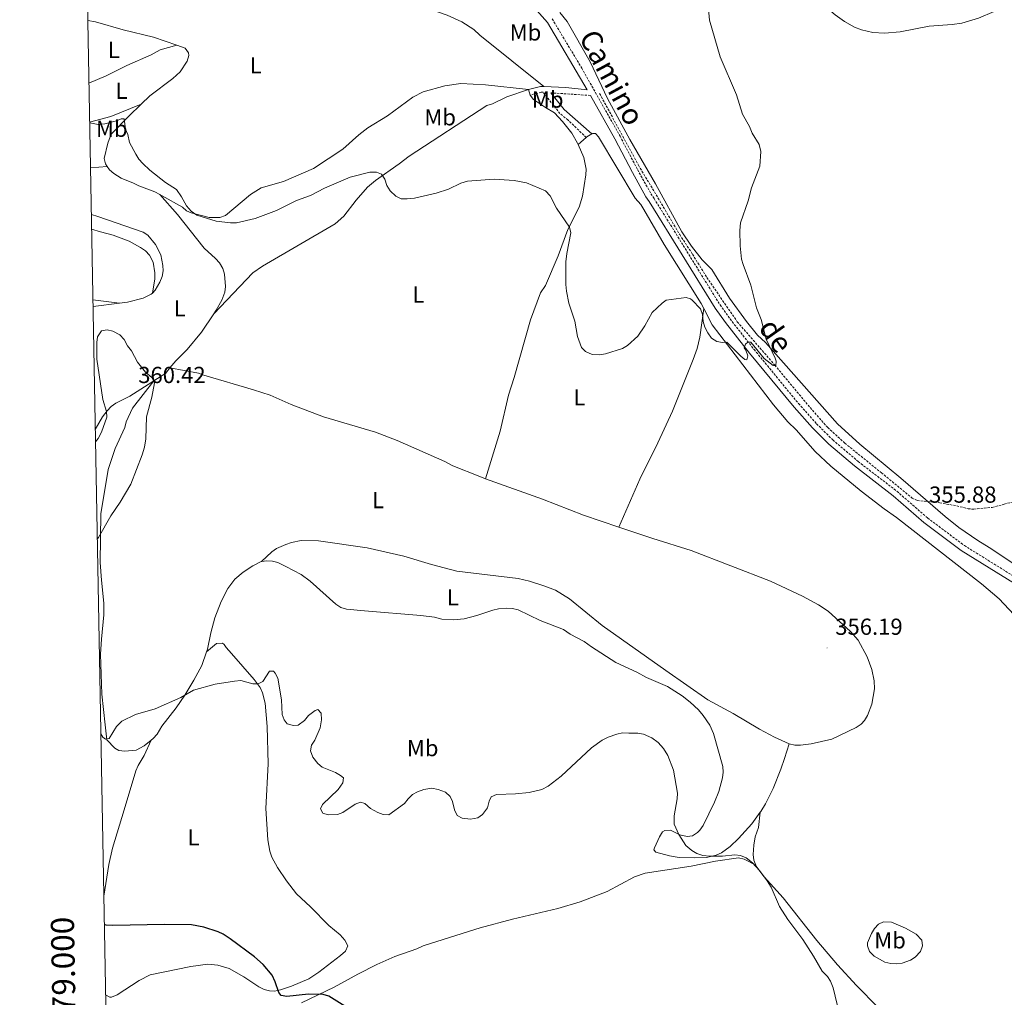
# Model space of a CAD drawing. Units: metres. Extents: x 627982 to 632491, y 4678314 to 4681366.
# Drawn here: x 628853 to 629279, y 4679010 to 4679433 of the extents above; entities that cross this region are included whole.
import ezdxf
from ezdxf.enums import TextEntityAlignment as Align

# ---------------------------------------------------------------- set-up
doc = ezdxf.new("R2010")
doc.units = ezdxf.units.M
doc.header["$MEASUREMENT"] = 0
doc.linetypes.add('TRAZOSX2', pattern=[1.5, 1, -0.5])
for name, color, linetype, lineweight in [('Carátula', 7, 'Continuous', 5), ('Level 11', 142, 'TRAZOSX2', 13), ('Level 21', 19, 'Continuous', 0), ('Level 36', 92, 'Continuous', 0), ('Level 37', 92, 'Continuous', 0), ('Level 4', 36, 'Continuous', 30), ('Level 41', 39, 'Continuous', 0), ('Level 44', 19, 'Continuous', 0), ('Level 5', 36, 'Continuous', 0), ('Level 61', 19, 'Continuous', 0), ('Level 63', 7, 'Continuous', 0), ('Level 7', 19, 'Continuous', 0)]:
    doc.layers.add(name, color=color, linetype=linetype, lineweight=lineweight)
doc.styles.add('Arial', font='ARIAL.TTF', dxfattribs={"height": 0.2})

# ---------------------------------------------------------------- blocks, each defined once
blk = doc.blocks.new('5PATER')
at = {"layer": 'Carátula', "linetype": 'Continuous', "lineweight": 5}
h = blk.add_hatch(color=250, dxfattribs=at)
edge = h.paths.add_edge_path()
edge.add_ellipse((0, 0), major_axis=(-1.33, -1.34), ratio=0.999422, start_angle=0, end_angle=360)

msp = doc.modelspace()

# ---------------------------------------------------------------- linework, layer by layer
at = {"layer": 'Level 11', "color": 142, "linetype": 'TRAZOSX2', "lineweight": 13}
msp.add_polyline3d([(629103.61, 4679400.65, 353.58), (629120.36, 4679369.75, 354.28), (629138.21, 4679339.76, 354.54), (629143.73, 4679331.27, 354.3), (629149.96, 4679321.14, 354.54), (629163.09, 4679302.04, 354.78), (629179.31, 4679283.32, 355.01), (629194.6, 4679264.92, 355.02), (629202.19, 4679256.3, 354.99), (629209.59, 4679249.57, 354.78), (629225.37, 4679236.78, 355.24), (629238.66, 4679225.85, 355.25), (629240.93, 4679224.78, 355.25), (629250.59, 4679223.79, 355.33), (629257.96, 4679222.49, 355.73), (629262.86, 4679221.2, 355.73), (629265.35, 4679221.02, 355.73), (629273.25, 4679221.81, 355.73), (629278.47, 4679223.13, 355.73), (629283.44, 4679224.62, 355.25)], dxfattribs=at)
at = {"layer": 'Level 21', "color": 19, "linetype": 'TRAZOSX2', "lineweight": 0}
msp.add_line((629099.63, 4679399.84, 354.23), (629082.52, 4679400.98, 354.42), dxfattribs=at)
at = {"layer": 'Level 21', "color": 19, "linetype": 'Continuous', "lineweight": 0}
for points in [[(629059.7, 4679450.04, 353.2), (629076.4, 4679436.57, 353.77), (629081.07, 4679431.43, 353.8), (629098.22, 4679402.35, 354.28)], [(629079.47, 4679403.7, 354.28), (629078.11, 4679403.77, 354.28), (629072.91, 4679402.42, 354.28)], [(629098.22, 4679402.35, 354.28), (629089.05, 4679403.25, 354.28), (629079.47, 4679403.7, 354.28)], [(629100.26, 4679383.26, 354.29), (629088.23, 4679393.81, 354.42), (629082.52, 4679400.98, 354.42)], [(629099.63, 4679399.84, 354.23), (629110.21, 4679381.04, 354.43), (629117.81, 4679366.6, 354.66), (629123.63, 4679356.08, 354.57), (629125.03, 4679353.99, 354.78), (629153.58, 4679307.93, 354.95), (629157.95, 4679301.76, 354.98), (629168.42, 4679288.47, 355.11), (629187.66, 4679265.08, 355.29), (629195.57, 4679256.22, 355.4), (629202.7, 4679249.1, 355.46), (629213.77, 4679239.7, 355.6), (629230.53, 4679226.84, 355.76), (629243.79, 4679215.29, 356.04), (629259.85, 4679203.23, 356.36), (629294.95, 4679181.39, 356.72)]]:
    msp.add_polyline3d(points, dxfattribs=at)
at = {"layer": 'Level 21', "color": 19, "linetype": 'TRAZOSX2', "lineweight": 0}
for points in [[(629083.1, 4679432.93, 353.8), (629095.85, 4679411.66, 354.15), (629112.41, 4679382.24, 354.43), (629120.01, 4679367.78, 354.66), (629125.76, 4679357.38, 354.57), (629127.13, 4679355.34, 354.78), (629155.66, 4679309.31, 354.95), (629159.95, 4679303.26, 354.98), (629170.37, 4679290.04, 355.11), (629189.56, 4679266.71, 355.29), (629197.39, 4679257.94, 355.4), (629204.4, 4679250.94, 355.46), (629215.34, 4679241.65, 355.6), (629232.11, 4679228.77, 355.76), (629245.36, 4679217.24, 356.04), (629261.27, 4679205.3, 356.36), (629296.23, 4679183.54, 356.72)], [(629079.17, 4679401.2, 354.42), (629078.37, 4679401.25, 354.28), (629073.54, 4679400, 354.28)], [(629097.84, 4679381.69, 354.31), (629089.89, 4679389.25, 354.28), (629086.45, 4679392.04, 354.42), (629079.17, 4679401.2, 354.42)]]:
    msp.add_polyline3d(points, dxfattribs=at)
at = {"layer": 'Level 36', "color": 92, "linetype": 'Continuous', "lineweight": 0}
for p, q in [((629072.91, 4679402.42, 354.28), (629073.54, 4679400, 354.28)), ((629094.33, 4679378.65, 354.83), (629097.84, 4679381.69, 354.31)), ((628883.53, 4679368.55, 356.03), (628890.76, 4679369.14, 355.79)), ((628896.03, 4679310.03, 359.03), (628884.58, 4679311.48, 359.25)), ((628884.63, 4679308.62, 359.54), (628896.03, 4679310.03, 359.03))]:
    msp.add_line(p, q, dxfattribs=at)
for points in [[(628994.6, 4679448.99, 352.88), (629016.22, 4679441.22, 352.88), (629030.7, 4679437.07, 352.74), (629037.71, 4679434.49, 353.33), (629044.06, 4679431.61, 353.6), (629049.18, 4679428.34, 353.72), (629051.82, 4679425.88, 353.72), (629079.47, 4679403.7, 354.14)], [(629186.2, 4679452.07, 355.72), (629197.91, 4679441.13, 356.47), (629205.4, 4679434.76, 356.7), (629209.42, 4679431.83, 356.83), (629213.81, 4679429.38, 356.96), (629216.78, 4679428.16, 357.12), (629221.64, 4679427.08, 357.53), (629226.7, 4679426.79, 357.81), (629233.52, 4679427.36, 357.96), (629246.07, 4679429.74, 358.35), (629256.03, 4679430.47, 358.86), (629260.21, 4679431.11, 359.07), (629267.4, 4679433.25, 359.43), (629274.09, 4679436.08, 359.77), (629283.4, 4679440.8, 360.89), (629285.62, 4679442.18, 361.03), (629287.14, 4679444.13, 361.27), (629287.87, 4679446.58, 361.35)], [(628920.79, 4679421.59, 353.24), (628910.82, 4679425.1, 352.67), (628897.66, 4679428.24, 352.32), (628885.64, 4679431.67, 352.07), (628882.36, 4679432.31, 352.01)], [(629086.42, 4679435.72, 354.11), (629089.51, 4679431.79, 354.11), (629099.56, 4679414.38, 354.11), (629107.07, 4679398.57, 354.11), (629116.63, 4679380.78, 354.63), (629127.75, 4679361.61, 354.38), (629139.14, 4679340.92, 354.53), (629143.32, 4679334.7, 354.53), (629147.92, 4679328.74, 354.53), (629152.05, 4679324.61, 354.67), (629159.68, 4679312.21, 354.81), (629167.02, 4679302.1, 355.08), (629171.8, 4679296.31, 355.21), (629175.3, 4679293.06, 355.23), (629206.41, 4679257.85, 355.64), (629216.06, 4679249.18, 355.65), (629233.75, 4679234.47, 355.73), (629252.95, 4679217.85, 356.21), (629258.81, 4679213.17, 356.33), (629267.01, 4679207.43, 356.46), (629271.96, 4679204.47, 356.49), (629289.51, 4679192.78, 356.62)], [(628920.79, 4679421.59, 353.25), (628913.68, 4679419.51, 353.25), (628909.77, 4679417.38, 353.25), (628899.2, 4679412.83, 353.39), (628890.24, 4679408.4, 353.7), (628882.86, 4679405.21, 354.19)], [(628905.5, 4679396.08, 354.2), (628909.23, 4679399.62, 353.72), (628919.17, 4679407.17, 353.74), (628922.27, 4679410.1, 353.68), (628925.26, 4679414.65, 353.58), (628926.04, 4679417.11, 353.59), (628925.92, 4679418.24, 353.58), (628924.46, 4679420.31, 353.46), (628920.79, 4679421.59, 353.24)], [(629072.91, 4679402.42, 354.28), (629054.2, 4679404.48, 354.36), (629043.54, 4679404.99, 354.09), (629036.65, 4679404.06, 354), (629027.39, 4679401.4, 354), (629022.93, 4679399.06, 354), (629011.87, 4679391.09, 354.18), (629003.37, 4679385.81, 354.27), (628999.51, 4679382.86, 354.28), (628992.55, 4679376.66, 354), (628979.9, 4679368.27, 354.14), (628966.92, 4679362.73, 354.14), (628957.25, 4679359.96, 354.58), (628952.74, 4679356.97, 354.53), (628941.84, 4679348, 354.42), (628939.47, 4679347.05, 354.56), (628934.82, 4679347.16, 354.83), (628927.02, 4679349.11, 355.17), (628924.99, 4679350.04, 355.26), (628923.27, 4679351.54, 355.68), (628914.57, 4679356.45, 355.24), (628913.54, 4679357.01, 355.29)], [(628936.89, 4679305.52, 357.56), (628953.74, 4679323.13, 356.63), (628957.81, 4679326.02, 356.44), (628989.3, 4679344.41, 355.47), (628993.09, 4679347.67, 355.55), (628998.31, 4679354.57, 355.52), (629003.24, 4679360.21, 355.09), (629006.73, 4679363.13, 355.05), (629016.99, 4679370.27, 355.05), (629021.29, 4679373.66, 355.05), (629054.84, 4679395.51, 354.63), (629057.32, 4679396.27, 354.49), (629063.55, 4679399.32, 354.49), (629072.91, 4679402.42, 354.28)], [(629073.54, 4679400, 354.28), (629075.03, 4679398.05, 354.51), (629080.16, 4679394.65, 354.7), (629084.04, 4679392.38, 355.12), (629087.5, 4679388.56, 355.19), (629091.53, 4679383.57, 354.84), (629094.1, 4679379.23, 354.84), (629094.33, 4679378.65, 354.82)], [(628905.5, 4679396.08, 354.21), (628892.36, 4679390.77, 355.05), (628883.17, 4679388.35, 355.26)], [(628890.76, 4679369.14, 355.78), (628890, 4679370.25, 355.75), (628889.42, 4679372.61, 355.69), (628891.05, 4679379.29, 355.4), (628892.5, 4679383.15, 355.4), (628900.06, 4679390.92, 354.92), (628905.5, 4679396.08, 354.2)], [(629097.84, 4679381.69, 354.31), (629098.13, 4679381.95, 354.27), (629100.26, 4679383.26, 354.28)], [(629100.26, 4679383.26, 354.28), (629100.49, 4679383.4, 354.29), (629101.78, 4679383.35, 354.41), (629103.05, 4679381.94, 354.55), (629118.97, 4679355.45, 354.83), (629121.34, 4679352.72, 354.97), (629122.65, 4679350.59, 354.97), (629131.45, 4679335.46, 354.52), (629147.43, 4679309.98, 355.25), (629148.59, 4679307.75, 355.11)], [(629094.33, 4679378.65, 354.82), (629096.71, 4679373.01, 354.7), (629097.73, 4679368.04, 354.6), (629097.64, 4679365.6, 354.56), (629096.18, 4679356.36, 354.84), (629094.74, 4679351.59, 354.84), (629089.8, 4679341.94, 354.84), (629085.61, 4679330.59, 354.84), (629080.18, 4679317.71, 354.84), (629078.09, 4679314.54, 354.84), (629073.66, 4679302.85, 354.73), (629066.68, 4679277.96, 354.83), (629064.24, 4679270.38, 354.84), (629060.56, 4679254.75, 354.84), (629054.33, 4679234.22, 355.71)], [(628913.54, 4679357.01, 355.29), (628911.34, 4679358.23, 355.4), (628904.41, 4679360.8, 355.96), (628902.16, 4679362.01, 356.1), (628896.75, 4679364.16, 355.82), (628893.59, 4679366.08, 355.96), (628891.74, 4679367.72, 355.83), (628890.76, 4679369.14, 355.78)], [(628913.54, 4679357.01, 355.29), (628921.07, 4679348.33, 356.15), (628932.71, 4679333.81, 357.11), (628937.61, 4679329.42, 357.11), (628939.23, 4679327.53, 357.17), (628940.73, 4679324.99, 357.25), (628941.49, 4679322.56, 357.25), (628941.88, 4679317.32, 357.36), (628941.61, 4679314.83, 357.51), (628940.27, 4679311.38, 357.53), (628937.91, 4679307.02, 357.53), (628936.89, 4679305.52, 357.56)], [(628910.3, 4679314.45, 358.52), (628911.51, 4679315.67, 358.23), (628913.53, 4679319.1, 357.61), (628914.48, 4679321.61, 357.39), (628914.88, 4679324.1, 357.31), (628914.85, 4679326.35, 357.25), (628913.88, 4679330.9, 357.11), (628911.68, 4679335.36, 356.83), (628908.38, 4679339.45, 356.61), (628906.32, 4679340.83, 356.55), (628886.71, 4679347.52, 356.69), (628883.9, 4679348.37, 356.69)], [(628910.3, 4679314.45, 358.52), (628911.28, 4679320.65, 358.1), (628911.28, 4679323.13, 358.09), (628910.65, 4679327.76, 358), (628909.06, 4679330.86, 357.83), (628907.28, 4679332.65, 357.68), (628905.19, 4679334.12, 357.56), (628900.22, 4679336.8, 357.5), (628893.29, 4679339.52, 357.66), (628887.86, 4679340.84, 357.82), (628884.02, 4679342.01, 357.82)], [(628896.03, 4679310.03, 359.03), (628899.59, 4679310.48, 358.87), (628906.3, 4679312.22, 358.73), (628909.78, 4679313.92, 358.65), (628910.3, 4679314.45, 358.52)], [(628936.89, 4679305.52, 357.56), (628931.5, 4679297.57, 357.74), (628925.38, 4679290.09, 358), (628920.36, 4679285.2, 358.23), (628917.88, 4679282.12, 358.74)], [(629148.59, 4679307.75, 355.12), (629146.93, 4679295.34, 355.26), (629145.71, 4679290.49, 355.26), (629144.07, 4679285.73, 355.26), (629135.04, 4679263.38, 355.42), (629128.71, 4679249.72, 355.53), (629120.94, 4679234.03, 355.37), (629111.94, 4679213.26, 355.85)], [(629148.59, 4679307.75, 355.11), (629152.26, 4679300.71, 354.69), (629178.7, 4679266.11, 355.21), (629184.9, 4679258.84, 355.25), (629188.53, 4679255.38, 355.26), (629196.76, 4679245.94, 355.36), (629203.6, 4679239.6, 355.42), (629216.67, 4679228.88, 355.56), (629226.52, 4679221.2, 356.06), (629231.93, 4679217.38, 356.36), (629268.65, 4679188.78, 357.06), (629276.26, 4679182.34, 356.92), (629284.73, 4679173.17, 357.06)], [(628917.88, 4679282.12, 358.74), (628916.1, 4679279.88, 359.11), (628910.89, 4679276.48, 359.55)], [(629054.33, 4679234.22, 355.71), (629051.88, 4679235.11, 355.71), (629040.2, 4679239.71, 355.71), (629036.68, 4679241.62, 355.71), (629016.04, 4679250.67, 355.71), (629006.73, 4679254.29, 355.71), (628984.25, 4679260.96, 355.78), (628970.21, 4679266.24, 356.07), (628961.14, 4679270.25, 355.99), (628954.04, 4679272.63, 356.19), (628932.55, 4679278.99, 357.11), (628930.21, 4679279.82, 357.47), (628917.88, 4679282.12, 358.74)], [(628910.89, 4679276.48, 359.55), (628908.46, 4679274.88, 359.76), (628900.57, 4679269.93, 359.76), (628894.54, 4679266.88, 359.62), (628892.53, 4679265.36, 359.65), (628890.75, 4679263.58, 359.72), (628888.74, 4679260.88, 359.76), (628885.61, 4679255.45, 359.69)], [(628910.89, 4679276.48, 359.55), (628901.68, 4679264.63, 359.87), (628899.02, 4679258.84, 360.67), (628898.35, 4679256.32, 360.67), (628894.24, 4679247.23, 359.99), (628891.1, 4679238.16, 359.97), (628887.94, 4679218.96, 359.91), (628887.77, 4679197.99, 359.27), (628888.32, 4679190.32, 359.19), (628889.23, 4679180.38, 358.57), (628889.34, 4679175.38, 358.72), (628888.29, 4679164.83, 358.05), (628887.89, 4679158.31, 357.18), (628888.38, 4679141.02, 356.34), (628889.82, 4679127.88, 355.92), (628890.65, 4679121.37, 355.22), (628894.06, 4679117.81, 355.06), (628895.82, 4679116.8, 354.94), (628898.32, 4679116.47, 354.82), (628903.25, 4679116.92, 354.8), (628906.8, 4679118.77, 354.8), (628909.7, 4679121.17, 354.49)], [(629111.94, 4679213.26, 355.85), (629096.65, 4679218.41, 355.85), (629078.96, 4679225.32, 355.71), (629054.33, 4679234.22, 355.71)], [(629185.48, 4679119.63, 356.76), (629187.94, 4679119.08, 356.67), (629190.46, 4679119.05, 356.52), (629195.02, 4679119.6, 356.56), (629203.99, 4679121.69, 356.76), (629214.53, 4679126.69, 356.76), (629216.6, 4679128.08, 356.76), (629218.06, 4679129.65, 356.76), (629219.41, 4679131.79, 356.76), (629221.26, 4679136.73, 356.73), (629222.4, 4679143.37, 356.55), (629222.25, 4679146.81, 356.55), (629221.32, 4679151.72, 356.49), (629219.2, 4679157.16, 356.49), (629215.38, 4679164.46, 356.41), (629211.98, 4679168.13, 356.37), (629202.38, 4679176.99, 356.13), (629198.19, 4679179.74, 356.08), (629191.26, 4679183.47, 356.06), (629177.5, 4679189.91, 356), (629143.12, 4679203.12, 355.99), (629126.57, 4679208.35, 355.85), (629111.94, 4679213.26, 355.85)], [(628957.47, 4679198.39, 357.59), (628961.93, 4679202.59, 357.8), (628963.94, 4679204.02, 357.9), (628967.96, 4679205.73, 358.08), (628970.35, 4679206.59, 358.03), (628974.59, 4679207.45, 357.8), (628982.1, 4679207.42, 357.74), (629003.13, 4679204.29, 357.43), (629018.95, 4679200.76, 357.38), (629030.91, 4679197.13, 357.19), (629041.9, 4679194.26, 357.08), (629068.45, 4679191.02, 356.61), (629073.32, 4679189.93, 356.64), (629079.92, 4679187.81, 356.68), (629084.57, 4679185.99, 356.68), (629090.56, 4679182.32, 356.68), (629104.67, 4679170.73, 356.75), (629132.17, 4679151.29, 357.1), (629150.3, 4679138.63, 356.96), (629161.35, 4679132.76, 357.02), (629172.73, 4679125.92, 356.47), (629179.19, 4679122.53, 356.12), (629185.48, 4679119.63, 356.76)], [(628933.73, 4679159.42, 356.13), (628934.14, 4679160.55, 356.28), (628935.49, 4679167.57, 356.59), (628937.29, 4679174.12, 356.9), (628939.97, 4679181.1, 357.11), (628942.92, 4679186.76, 357.21), (628945.95, 4679190.72, 357.28), (628949.5, 4679193.87, 357.35), (628953.69, 4679196.55, 357.43), (628957.32, 4679198.38, 357.59), (628957.47, 4679198.39, 357.59)], [(628957.47, 4679198.39, 357.59), (628959.69, 4679198.65, 357.6), (628962.19, 4679198.52, 357.6), (628964.45, 4679198.01, 357.6), (628967.96, 4679196.28, 357.88), (628974.57, 4679192.73, 357.84), (628978.52, 4679189.87, 357.99), (628989.62, 4679179.91, 358.57), (628991.74, 4679178.56, 358.84), (628994.14, 4679177.85, 359.13), (629001.99, 4679177.1, 359.57), (629026.29, 4679175.15, 359.13), (629032.21, 4679174.35, 359.27), (629035.44, 4679173.51, 359.41), (629040.44, 4679173.23, 359.44), (629045.1, 4679173.58, 359.27), (629050.45, 4679175.1, 359.27), (629057.39, 4679177.45, 358.71), (629059.86, 4679178, 358.53), (629063.46, 4679178.27, 358.29), (629065.93, 4679178.13, 358.21), (629068.4, 4679177.53, 358.16), (629077.86, 4679172.87, 358.02), (629088.04, 4679169.01, 357.32), (629090.84, 4679167, 357.32), (629096.98, 4679163.88, 357.46), (629100.15, 4679161.52, 357.74), (629110.64, 4679154.81, 357.74), (629119.7, 4679150.57, 357.87), (629123.81, 4679148.22, 357.88), (629133, 4679144.35, 357.88), (629139.3, 4679140.32, 357.51), (629142.74, 4679137.63, 357.44), (629146.38, 4679134.24, 357.44), (629148.42, 4679131.9, 357.46), (629151.22, 4679127.7, 357.55), (629152.75, 4679124.1, 357.6), (629156.84, 4679109.85, 357.32), (629157.06, 4679107.4, 357.15), (629156.75, 4679104.9, 356.91), (629155.07, 4679098.94, 356.47), (629153.32, 4679094.41, 356.2), (629148.31, 4679084.38, 355.63), (629146.96, 4679082.33, 355.46), (629145.95, 4679081.22, 355.36), (629143.7, 4679079.85, 355.1), (629141.5, 4679079.54, 354.94), (629138.27, 4679080.29, 354.94), (629134.3, 4679082.37, 354.94), (629131.78, 4679082.21, 354.65), (629130.82, 4679081.51, 354.52), (629129.46, 4679079.35, 354.37), (629127.29, 4679074.69, 354.14), (629127.01, 4679073.75, 354.1), (629127.84, 4679072.78, 354.1), (629133.74, 4679071.2, 354.56), (629137.96, 4679070.52, 354.78), (629144.79, 4679070.29, 355.08), (629149.75, 4679070.48, 355.65), (629153.98, 4679071.46, 355.76), (629156.23, 4679072.56, 355.67), (629159.97, 4679075.29, 355.68), (629163.63, 4679078.65, 355.77), (629169.35, 4679085.1, 355.76), (629173.05, 4679090.12, 355.88)], [(628933.73, 4679159.42, 356.14), (628937.97, 4679162.99, 356.28), (628940.56, 4679163.11, 356.28), (628941.29, 4679162.59, 356.28), (628942.21, 4679161.18, 356.28), (628944.49, 4679158.62, 355.86), (628954.27, 4679147.48, 355.24), (628956.84, 4679143.9, 355.05), (628957.93, 4679141.62, 354.94), (628959.07, 4679137.12, 354.74), (628959.84, 4679127.16, 354.36), (628960.31, 4679111.02, 353.34), (628959.39, 4679091.69, 352.91), (628960.22, 4679078.19, 352.87), (628961.05, 4679073.26, 352.72), (628961.96, 4679070.69, 352.64), (628964.32, 4679066.22, 352.66), (628968.3, 4679060.33, 352.64), (628972.54, 4679054.77, 352.06), (628978.61, 4679049.19, 351.78), (628986.61, 4679041.13, 351.95), (628991.42, 4679037, 351.95), (628993.42, 4679034.8, 352.09), (628994.71, 4679032.32, 351.95), (628993.73, 4679030.04, 351.82), (628991.57, 4679028.06, 351.69), (628982.17, 4679020.94, 351.59), (628977.84, 4679018.11, 351.32), (628970.35, 4679014.87, 350.34), (628965.6, 4679013.22, 349.71), (628963.12, 4679012.72, 349.43), (628960.95, 4679012.79, 349.29), (628958.56, 4679013.45, 349.34), (628956.28, 4679014.58, 349.43), (628949.75, 4679018.96, 349.43), (628943.52, 4679022.52, 349.57), (628938.63, 4679023.93, 349.57), (628934.27, 4679024.43, 349.57), (628926.88, 4679023.33, 349.57), (628909.3, 4679019.72, 349.57), (628904.56, 4679017.33, 349.55), (628895.04, 4679011.07, 349.15), (628892.65, 4679010.12, 349.28), (628891.92, 4679010.12, 349.29), (628890.09, 4679011.07, 349.1)], [(628909.7, 4679121.17, 354.49), (628910.67, 4679121.98, 354.4), (628912.32, 4679123.82, 354.24), (628914.44, 4679127.22, 354.52), (628920.52, 4679135.15, 354.89), (628924.32, 4679140.7, 355.03), (628928.21, 4679147.1, 355.11), (628931.62, 4679153.53, 355.4), (628933.73, 4679159.42, 356.13)], [(628889.3, 4679053.84, 350.38), (628891.49, 4679067.46, 350.67), (628893.09, 4679074.47, 351.11), (628898.1, 4679091.16, 352.83), (628903.1, 4679108.01, 353.62), (628904.07, 4679110.28, 353.67), (628906.7, 4679114.58, 353.79), (628909.7, 4679121.17, 354.5)], [(629173.05, 4679090.12, 355.88), (629173.21, 4679090.33, 355.89), (629175.24, 4679093.69, 355.98), (629178.63, 4679100.37, 356.16), (629181.86, 4679108.62, 356.85), (629183.44, 4679113.25, 357.04), (629185.48, 4679119.63, 356.76)], [(629171.05, 4679067.16, 354.81), (629170.2, 4679069.27, 354.97), (629170.01, 4679071.76, 355.34), (629170.27, 4679075.88, 355.56), (629170.87, 4679079.41, 355.64), (629172.24, 4679083.46, 356.06), (629173.05, 4679090.12, 355.89)], [(629171.05, 4679067.16, 354.82), (629166.01, 4679069.76, 354.96), (629163.62, 4679070.33, 354.93), (629153.74, 4679068.95, 354.47), (629143.15, 4679066.78, 353.98), (629123.34, 4679063.68, 353.14), (629118.62, 4679062.1, 353.14), (629106.82, 4679055.8, 353), (629095.14, 4679051.34, 353.01), (629085.55, 4679048.51, 353), (629065.95, 4679043.77, 352.75), (629052.02, 4679040.04, 352.47), (629041.41, 4679036.83, 352.11), (629027.32, 4679032.3, 352.02), (629024.57, 4679031, 351.88), (629015.13, 4679027.73, 351.38), (629007.32, 4679024.3, 350.81), (628999.09, 4679020.12, 350.21), (628988.88, 4679014.38, 349.79), (628974.77, 4679007.63, 349.51)], [(629226.4, 4679003.57, 356.42), (629223.99, 4679005.67, 356.34), (629214.61, 4679015.17, 356.09), (629206.44, 4679024.09, 356), (629197.53, 4679034.67, 355.87), (629182.94, 4679053.04, 355.36), (629174.78, 4679062.19, 354.95), (629171.17, 4679066.88, 354.8), (629171.05, 4679067.16, 354.81)], [(629224.09, 4679041.6, 356.45), (629226.32, 4679042.75, 356.98), (629229.72, 4679042.56, 357.39), (629235.83, 4679039.92, 357.16), (629240.47, 4679037.32, 357.16), (629242.8, 4679034.72, 356.92), (629243.16, 4679032.28, 356.46), (629242.28, 4679029.81, 356.27), (629240, 4679027.36, 355.9), (629237.94, 4679026.08, 355.59), (629234.39, 4679024.83, 355.41), (629231.88, 4679024.5, 355.43), (629229.42, 4679024.64, 355.49), (629226.94, 4679025.31, 355.62), (629222.29, 4679027.81, 355.63), (629220.24, 4679029.91, 355.49), (629219.34, 4679032.36, 355.48), (629219.45, 4679033.67, 355.49), (629221.14, 4679037.69, 355.73), (629222.44, 4679039.78, 356.05), (629224.09, 4679041.6, 356.45)]]:
    msp.add_polyline3d(points, dxfattribs=at)
at = {"layer": 'Level 4', "color": 36, "linetype": 'Continuous', "lineweight": 30}
msp.add_polyline3d([(629021.86, 4678992.71, 350.01), (629015.84, 4678995.27, 350.01), (629012.23, 4678996.27, 350.01), (629006.53, 4678998.58, 350.01), (628999.24, 4679002.62, 350.01), (628986.57, 4679010.57, 350.01), (628984.16, 4679011.27, 350.01), (628977.7, 4679011.47, 350.01), (628968.34, 4679010.47, 350.01), (628965.88, 4679010.91, 350.01), (628964.88, 4679012.11, 350.01), (628963.41, 4679016.74, 350.01), (628962.05, 4679019.66, 350.01), (628958.1, 4679024.21, 350.01), (628954.44, 4679027.61, 350.01), (628943.94, 4679035.34, 350.01), (628940.95, 4679037.34, 350.01), (628938.67, 4679038.37, 350.01), (628932.51, 4679040.38, 350.01), (628927.16, 4679041.38, 350.01), (628915.55, 4679041.58, 350.01), (628893.25, 4679041.12, 350.01), (628890.28, 4679041.28, 350.01), (628889.53, 4679041.53, 350.01)], dxfattribs=at)
at = {"layer": 'Level 5', "color": 36, "linetype": 'Continuous', "lineweight": 0}
for points in [[(629150.12, 4679443.58, 355.01), (629151.15, 4679432.38, 355.01), (629155.74, 4679416.5, 355.01), (629162.72, 4679400.16, 355.01), (629165.32, 4679391.8, 355.01), (629168.4, 4679386.38, 355.01), (629169.56, 4679383.59, 355.01), (629172.55, 4679378.63, 355.01), (629173.34, 4679375.69, 355.01), (629172.81, 4679369.34, 355.01), (629169.22, 4679359.96, 355.01), (629167.73, 4679354.36, 355.01), (629164.51, 4679344.78, 355.01), (629164.22, 4679341.52, 355.01), (629164.32, 4679334.9, 355.01), (629164.95, 4679329.16, 355.01), (629165.59, 4679326.75, 355.01), (629168.91, 4679317.8, 355.01), (629171.46, 4679308.04, 355.01), (629173.39, 4679302.97, 355.01), (629175.62, 4679294.54, 355.01), (629179.54, 4679286.36, 355.01), (629179.96, 4679285.02, 355.01), (629179.82, 4679282.98, 355.01), (629178.67, 4679283.17, 355.01), (629174.65, 4679286.16, 355.01), (629168.96, 4679293.21, 355.01), (629167.64, 4679293.2, 355.01), (629166.59, 4679292.34, 355.01), (629166.05, 4679290.71, 355.01), (629166.8, 4679289.7, 355.01), (629167.66, 4679287.35, 355.01), (629167.25, 4679285.56, 355.01), (629166.39, 4679285.78, 355.01), (629164.6, 4679287.17, 355.01), (629158.54, 4679293.15, 355.01), (629156.71, 4679293.05, 355.01), (629154.26, 4679293.52, 355.01), (629152.01, 4679294.96, 355.01), (629150.34, 4679297.23, 355.01), (629149.14, 4679299.74, 355.01), (629148.42, 4679302.22, 355.01), (629148.11, 4679305.24, 355.01), (629147.25, 4679307.58, 355.01), (629143.65, 4679311.41, 355.01), (629142.86, 4679311.98, 355.01), (629141.04, 4679312.48, 355.01), (629132.41, 4679311.37, 355.01), (629130.61, 4679310.11, 355.01), (629126.24, 4679306.08, 355.01), (629123.18, 4679300.34, 355.01), (629120.18, 4679295.77, 355.01), (629115.65, 4679291.8, 355.01), (629113.45, 4679290.5, 355.01), (629106.2, 4679288.15, 355.01), (629103.73, 4679287.72, 355.01), (629100.39, 4679287.93, 355.01), (629097.5, 4679289.19, 355.01), (629095.69, 4679290.91, 355.01), (629094.06, 4679295.63, 355.01), (629092.92, 4679302.24, 355.01), (629090.24, 4679310.13, 355.01), (629089.34, 4679315.19, 355.01), (629089.02, 4679318.15, 355.01), (629089.04, 4679327.98, 355.01), (629089.36, 4679331.53, 355.01), (629091.11, 4679340.41, 355.01), (629090.57, 4679342.9, 355.01), (629084.9, 4679351.13, 355.01), (629082.19, 4679356.49, 355.01), (629080.15, 4679358.63, 355.01), (629071.93, 4679362.04, 355.01), (629066.59, 4679363.06, 355.01), (629058.07, 4679363.63, 355.01), (629046.55, 4679362.77, 355.01), (629043.66, 4679362, 355.01), (629038.24, 4679359.32, 355.01), (629032.99, 4679357.57, 355.01), (629023.53, 4679355.47, 355.01), (629020.36, 4679355.13, 355.01), (629017.87, 4679355.24, 355.01), (629015.47, 4679356.27, 355.01), (629013.11, 4679358.63, 355.01), (629011.62, 4679360.91, 355.01), (629010.72, 4679363.71, 355.01), (629009.32, 4679365.76, 355.01), (629007.22, 4679366.67, 355.01), (629004.28, 4679366.74, 355.01), (628995.79, 4679364.48, 355.01), (628984.71, 4679359.71, 355.01), (628978.62, 4679356.61, 355.01), (628972.59, 4679354.42, 355.01), (628963.94, 4679350.16, 355.01), (628954.75, 4679346.68, 355.01), (628946.57, 4679344.82, 355.01), (628944.07, 4679344.79, 355.01), (628937.87, 4679345.47, 355.01), (628929.51, 4679348.13, 355.01), (628927.03, 4679349.79, 355.01), (628925.02, 4679352.17, 355.01)], [(628925.02, 4679352.17, 355.01), (628922.87, 4679356.09, 355.01), (628920.68, 4679359.19, 355.01), (628915.99, 4679362.25, 355.01), (628909.15, 4679367.52, 355.01), (628906.21, 4679370.42, 355.01), (628904.48, 4679372.35, 355.01), (628903.14, 4679374.46, 355.01), (628900.42, 4679379.58, 355.01), (628899.64, 4679382.97, 355.01), (628898.68, 4679385.28, 355.01), (628898.04, 4679389.69, 355.01), (628896.81, 4679389.7, 355.01), (628894.8, 4679388.84, 355.01), (628889.73, 4679387.59, 355.01), (628886.9, 4679387.26, 355.01), (628883.18, 4679388.03, 355.01)], [(628885.7, 4679250.21, 360.01), (628886.86, 4679251.65, 360.01), (628888.34, 4679254.35, 360.01), (628890.53, 4679260.75, 360.01), (628890.52, 4679263.26, 360.01), (628888.85, 4679268.4, 360.01), (628886.22, 4679285.92, 360.01), (628886.21, 4679293.08, 360.01), (628886.57, 4679295.54, 360.01), (628888.26, 4679298.17, 360.01), (628890.69, 4679298.49, 360.01), (628893.13, 4679297.99, 360.01), (628896.15, 4679296.44, 360.01), (628898.06, 4679294.36, 360.01), (628899.46, 4679291.68, 360.01), (628901.19, 4679289.48, 360.01), (628903.8, 4679284.54, 360.01), (628907.32, 4679280.29, 360.01), (628910.09, 4679277.9, 360.01), (628911.22, 4679275.67, 360.01), (628910.06, 4679269.46, 360.01), (628907.81, 4679260.95, 360.01), (628907.5, 4679251.5, 360.01), (628906.93, 4679247.8, 360.01), (628905.93, 4679244.47, 360.01), (628900.98, 4679231.84, 360.01), (628896.32, 4679224, 360.01), (628892.26, 4679218.19, 360.01), (628886.96, 4679208.8, 360.01), (628886.48, 4679208.04, 360.01)], [(629073.12, 4679098.6, 355.01), (629067.27, 4679098, 355.01), (629059, 4679097.78, 355.01), (629056.73, 4679096.69, 355.01), (629055.88, 4679094.88, 355.01), (629055.07, 4679091.91, 355.01), (629053.02, 4679089, 355.01), (629050.93, 4679087.61, 355.01), (629047.78, 4679087.1, 355.01), (629044.22, 4679087.42, 355.01), (629042.07, 4679088.7, 355.01), (629040.94, 4679091.05, 355.01), (629040.03, 4679094.65, 355.01), (629039, 4679096.92, 355.01), (629037.02, 4679098.73, 355.01), (629033.87, 4679099.84, 355.01), (629031.1, 4679100.41, 355.01), (629027.66, 4679099.81, 355.01), (629024.89, 4679098.91, 355.01), (629022.67, 4679097.77, 355.01), (629020.78, 4679095.88, 355.01), (629019.31, 4679093.85, 355.01), (629012.5, 4679088.98, 355.01), (629010.01, 4679089.02, 355.01), (629007.69, 4679089.96, 355.01), (629004.51, 4679091.72, 355.01), (629002.07, 4679093.88, 355.01), (629000.19, 4679094.4, 355.01), (628997.95, 4679093.54, 355.01), (628992.57, 4679089.97, 355.01), (628990.23, 4679089.11, 355.01), (628986.32, 4679088.88, 355.01), (628983.97, 4679089.65, 355.01), (628983, 4679091.57, 355.01), (628983.79, 4679093.43, 355.01), (628990.54, 4679099.84, 355.01), (628992.55, 4679102.75, 355.01), (628992.89, 4679104.86, 355.01), (628991.64, 4679105.99, 355.01), (628989.44, 4679107.17, 355.01), (628983.7, 4679109.49, 355.01), (628981.82, 4679111.12, 355.01), (628979.69, 4679113.82, 355.01), (628978.57, 4679116.62, 355.01), (628979.11, 4679119.06, 355.01), (628980.47, 4679121.16, 355.01), (628982.86, 4679126.57, 355.01), (628983.44, 4679130.04, 355.01), (628983.25, 4679132.94, 355.01), (628981.73, 4679134.41, 355.01), (628980.65, 4679134.01, 355.01), (628977.79, 4679131.82, 355.01), (628976, 4679129.71, 355.01), (628973.25, 4679127.73, 355.01), (628971.32, 4679127.55, 355.01), (628968.61, 4679128.24, 355.01), (628967.26, 4679129.92, 355.01), (628966.4, 4679132.28, 355.01), (628966.03, 4679138.69, 355.01), (628964.5, 4679148.02, 355.01), (628963.32, 4679150.21, 355.01), (628962.61, 4679150.95, 355.01), (628960.9, 4679151.04, 355.01), (628958.02, 4679146.62, 355.01), (628956.04, 4679145.56, 355.01), (628953.66, 4679145.58, 355.01), (628948.52, 4679146.92, 355.01), (628945.76, 4679146.68, 355.01), (628937.41, 4679145.38, 355.01), (628928.12, 4679142.8, 355.01), (628922.51, 4679139.63, 355.01), (628911.54, 4679134.8, 355.01), (628903.02, 4679132.25, 355.01), (628897.09, 4679129.34, 355.01), (628894.72, 4679127.16, 355.01), (628891.57, 4679121.95, 355.01), (628890, 4679121.6, 355.01), (628888.93, 4679122.52, 355.01), (628888.02, 4679123.9, 355.01)], [(629073.12, 4679098.6, 355.01), (629078.61, 4679099.85, 355.01), (629081.35, 4679101.27, 355.01), (629086.93, 4679105.7, 355.01), (629100.1, 4679117.87, 355.01), (629104.65, 4679121.2, 355.01), (629107.25, 4679122.48, 355.01), (629110.99, 4679123.8, 355.01), (629113.45, 4679124.3, 355.01), (629116.21, 4679124.29, 355.01), (629120.1, 4679124.16, 355.01), (629122.56, 4679123.73, 355.01), (629126.2, 4679122.26, 355.01), (629128.91, 4679120.23, 355.01), (629131.24, 4679117.63, 355.01), (629133.02, 4679114.58, 355.01), (629135.53, 4679108.17, 355.01), (629137.22, 4679098.29, 355.01), (629137.1, 4679095.79, 355.01), (629135.82, 4679088.47, 355.01), (629135.79, 4679084.93, 355.01), (629137.8, 4679080.38, 355.01), (629140.84, 4679075.63, 355.01), (629143.4, 4679073.44, 355.01), (629145.61, 4679072.26, 355.01), (629148.25, 4679071.42, 355.01), (629151.3, 4679071.02, 355.01), (629156.69, 4679071.05, 355.01), (629161.99, 4679071.67, 355.01), (629164.47, 4679071.38, 355.01), (629166.94, 4679070.37, 355.01), (629169.63, 4679068.25, 355.01), (629172.74, 4679064.93, 355.01), (629176.07, 4679060.44, 355.01), (629177.73, 4679057.62, 355.01), (629181.32, 4679049.24, 355.01), (629184.94, 4679043.76, 355.01), (629191.39, 4679035.07, 355.01), (629196.05, 4679027.88, 355.01), (629199.85, 4679021.31, 355.01), (629202.03, 4679019.09, 355.01), (629203.43, 4679017.02, 355.01), (629204.54, 4679014.2, 355.01), (629208.76, 4678996.72, 355.01)]]:
    msp.add_polyline3d(points, dxfattribs=at)
at = {"layer": 'Level 61', "color": 19, "linetype": 'Continuous', "lineweight": 0}
msp.add_polyline3d([(628895.35, 4678723.91, 0.01), (628852.93, 4681037.09, 0.01), (632289.21, 4681100.93, 0.01), (632332.75, 4678787.74, 0.01), (628895.35, 4678723.91, 0.01)], close=True, dxfattribs=at)

# ---------------------------------------------------------------- block references
at = {"layer": 'Level 7', "color": 19, "linetype": 'Continuous', "lineweight": 0, "xscale": 0.1000007614726202, "yscale": 0.1000007614726202}
for p in [(628900.65, 4679269.86, 360.43), (629242.49, 4679218.15, 355.89), (629201.93, 4679161.04, 356.2)]:
    msp.add_blockref('5PATER', p, dxfattribs=at)

# ---------------------------------------------------------------- texts
at = {"layer": 'Level 37', "color": 92, "linetype": 'Continuous', "lineweight": 0, "style": 'Arial'}
for s, p in [('Mb', (629071.5549, 4679427.09001, 353.8)), ('L', (628893.61245, 4679419.54001, 352.92)), ('L', (628954.92245, 4679412.86001, 353.62)), ('L', (628896.95245, 4679401.88001, 354.06)), ('Mb', (629081.1649, 4679398.08001, 354.53)), ('Mb', (629034.6749, 4679390.42001, 354.52)), ('Mb', (628892.7249, 4679385.45001, 355.2)), ('L', (629025.27245, 4679313.82001, 355.18)), ('L', (628922.12245, 4679307.82001, 358)), ('L', (629094.82245, 4679269.38001, 355.21)), ('L', (629007.78245, 4679224.96001, 356.7)), ('L', (629040.15245, 4679182.91001, 358.35)), ('Mb', (629027.1149, 4679117.77001, 356.21)), ('L', (628928.06245, 4679079.23001, 352.46)), ('Mb', (629229.1249, 4679034.68001, 356.45))]:
    msp.add_text(s, height=7.00002, dxfattribs=at).set_placement(p, align=Align.MIDDLE_CENTER)
at = {"layer": 'Level 41', "color": 19, "linetype": 'Continuous', "lineweight": 0, "style": 'Arial'}
for s, p in [('360.42', (628904.15, 4679273.36, 360.43)), ('355.88', (629245.99, 4679221.65, 355.89)), ('356.19', (629205.43, 4679164.54, 356.2))]:
    msp.add_text(s, height=7.00002, dxfattribs=at).set_placement(p, align=Align.BOTTOM_LEFT)
at = {"layer": 'Level 44', "color": 19, "linetype": 'Continuous', "lineweight": 0, "style": 'Arial'}
for s, height, rotation, p in [('Camino', 9, -61.6987694, (629102.4901, 4679404.14457, 354.15)), ('de', 8.99976, -54.6295194, (629173.86859, 4679291.85915, 355.16))]:
    msp.add_text(s, height=height, rotation=rotation, dxfattribs=at).set_placement(p, align=Align.BOTTOM_CENTER)
at = {"layer": 'Level 63', "linetype": 'Continuous', "lineweight": 0, "style": 'Arial'}
msp.add_text('4.679.000', height=9.99996, rotation=91.0506465, dxfattribs=at).set_placement((628880.02137, 4679014.71798, 0.01), align=Align.BOTTOM_CENTER)

doc.saveas('drawing.dxf')
